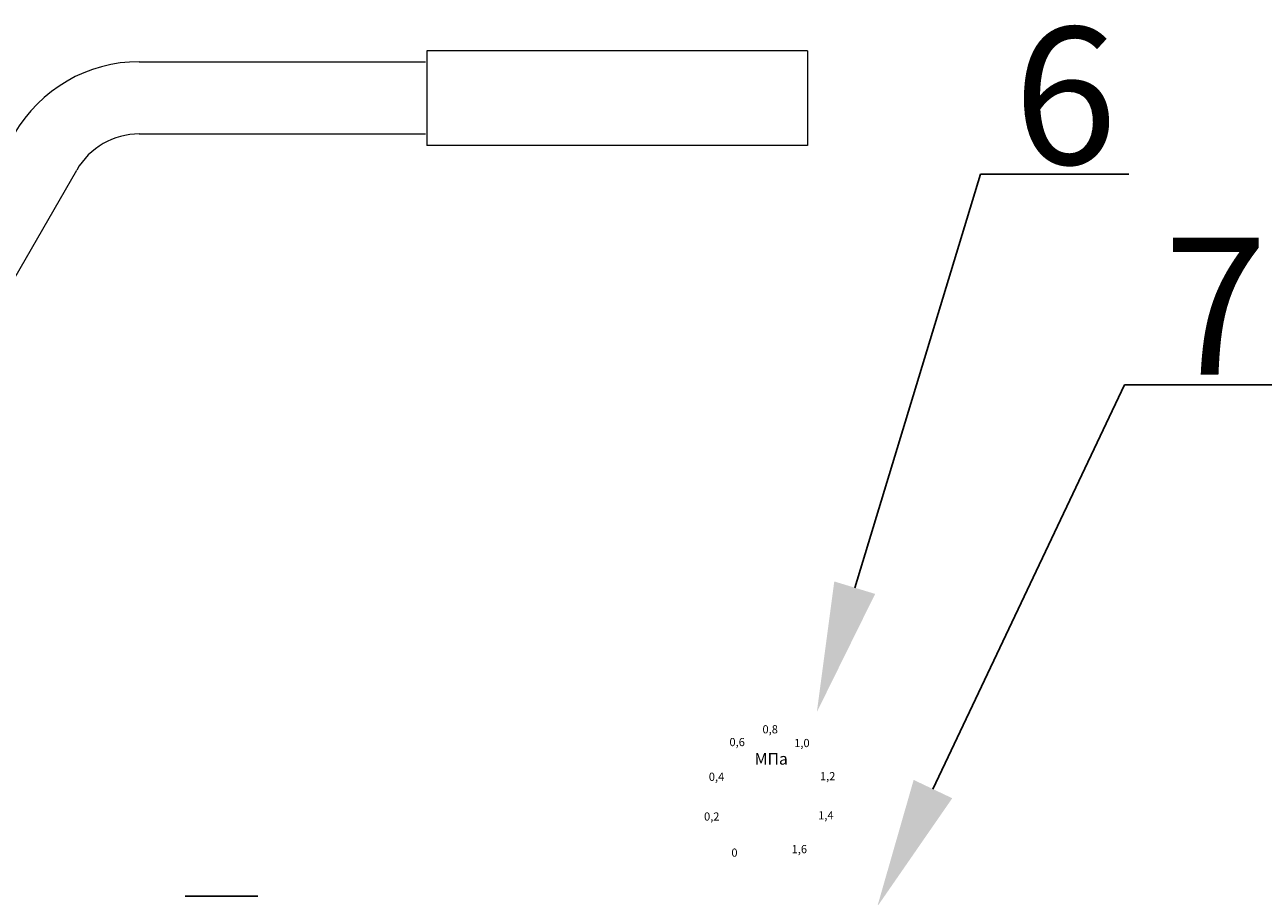
# Model space of a CAD drawing. Units: millimetres. Extents: x 1045 to 40390, y 1579 to 13205.
# Drawn here: x 29451 to 29812, y 5342 to 5597 of the extents above; entities that cross this region are included whole.
import ezdxf
from ezdxf import colors
from ezdxf.entities.mleader import LeaderData, LeaderLine
from ezdxf.math import Vec2, Vec3

# ---------------------------------------------------------------- set-up
doc = ezdxf.new("R2010")
doc.units = ezdxf.units.MM
doc.linetypes.add('CENTER', pattern=[50.8, 31.75, -6.35, 6.35, -6.35])
doc.linetypes.add('K5LT_BASIC', pattern=[0])
doc.layers.add('Осевые линии', color=7, linetype='CENTER', lineweight=9)
doc.layers.add('Основная', color=7, linetype='Continuous', lineweight=40)
doc.layers.add('Системный слой VIEW1', color=7, linetype='Continuous')
doc.styles.add('GOST 2.304', font='isocpeur.ttf')
doc.styles.get("Standard").update_dxf_attribs({"font": 'GOST Common.ttf'})
doc.styles.add('style1', font='isocpeur.ttf', dxfattribs={"oblique": 15, "height": 3})

msp = doc.modelspace()

# ---------------------------------------------------------------- linework, layer by layer
at = {"layer": 'Осевые линии', "color": 0, "linetype": 'ByBlock'}
for p, q in [((29679.17, 5589.05, 317.12), (29568.03, 5589.05, 432.25)), ((29568.03, 5589.05, 390.53), (29568.03, 5561.38, 395.3)), ((29679.17, 5589.05, 317.12), (29679.17, 5561.38, 317.12)), ((29679.17, 5561.38, 317.12), (29568.03, 5561.38, 432.25))]:
    msp.add_line(p, q, dxfattribs=at)
at = {"layer": 'Основная', "color": 7, "lineweight": 20}
for p, q in [((29484.01, 5585.87, -197.21), (29567.64, 5585.87, -197.21)), ((29484.01, 5564.79, -197.21), (29567.64, 5564.79, -197.21)), ((29393.27, 5428.7, -197.21), (29465.75, 5554.24, -197.21))]:
    msp.add_line(p, q, dxfattribs=at)
for radius in [42.17, 21.09]:
    msp.add_arc((29484.01, 5543.7, -197.21), radius, 90, 150, dxfattribs=at)
at = {"layer": 'Системный слой VIEW1', "color": 7, "linetype": 'K5LT_BASIC'}
msp.add_line((29518.68, 5342.3, 392.29), (29497.47, 5342.3, 392.29), dxfattribs=at)

# ---------------------------------------------------------------- texts
at = {"color": 253, "style": 'style1', "oblique": 15}
for s, height, p in [('0,8', 2.38, (29666.04, 5389.83, 68.6)), ('0,6', 2.38, (29656.39, 5386.1, 68.6)), ('1,0', 2.38, (29675.3, 5385.82, 68.6)), ('МПа', 3.396, (29663.74, 5380.7, 69.39)), ('0,4', 2.38, (29650.36, 5375.97, 68.6)), ('1,2', 2.38, (29682.82, 5376.14, 68.6)), ('0,2', 2.38, (29648.97, 5364.38, 68.6)), ('1,4', 2.38, (29682.3, 5364.72, 68.6)), ('1,6', 2.38, (29674.55, 5354.85, 68.6)), ('0', 2.38, (29656.95, 5353.84, 68.6))]:
    msp.add_text(s, height=height, dxfattribs=at).set_placement(p)
at = {"char_height": 40, "width": 530.5544, "attachment_point": 1, "style": 'GOST 2.304'}
for s, insert in [('6', (29739.34, 5595.94, -1881.69)), ('\\pxt4;7', (29783.23, 5534.56, -451.81))]:
    msp.add_mtext(s, dxfattribs=dict(at, insert=insert))

# ---------------------------------------------------------------- leaders
ml = msp.add_multileader_mtext('Standard')
ml.set_content(' ', color=256)
ml.set_leader_properties()
ml.build(insert=Vec2(0, 0))
ml.multileader.update_dxf_attribs({"arrow_head_size": 37.95})
ctx = ml.context
ctx.base_point, ctx.char_height, ctx.arrow_head_size, ctx.landing_gap_size, ctx.plane_origin = Vec3(29773.07, 5553, -2094.21), 21.68, 37.95, 10.84, Vec3(29614.47, 5396.05, -2094.21)
notes = []
notes.append((ctx, [(0, (1, 1, 0), (29729.7, 5553, -2094.21), (1, 0), 43.37, [(0, [(29681.92, 5396.05, -2094.21)], 0, [])])]))
ctx.mtext.insert, ctx.mtext.flow_direction = Vec3(29783.91, 5566.01, -2094.21), 5
ml = msp.add_multileader_mtext('Standard')
ml.set_content(' ', color=256)
ml.set_leader_properties()
ml.build(insert=Vec2(0, 0))
ml.multileader.update_dxf_attribs({"arrow_head_size": 37.95})
ctx = ml.context
ctx.base_point, ctx.char_height, ctx.arrow_head_size, ctx.landing_gap_size, ctx.plane_origin = Vec3(29815.15, 5491.55, -1024.78), 21.68, 37.95, 10.84, Vec3(29632.12, 5339.28, -1024.78)
notes.append((ctx, [(0, (1, 1, 0), (29771.78, 5491.55, -1024.78), (1, 0), 43.37, [(0, [(29699.57, 5339.28, -1024.78)], 0, [])])]))
ctx.mtext.insert, ctx.mtext.flow_direction = Vec3(29825.99, 5502.4, -1024.78), 5
for ctx, leaders in notes:
    for number, flags, end, landing, length, lines in leaders:
        leader = LeaderData()
        leader.index, (leader.has_last_leader_line, leader.has_dogleg_vector, leader.attachment_direction) = number, flags
        leader.last_leader_point, leader.dogleg_vector, leader.dogleg_length = Vec3(end), Vec3(landing), length
        for number, points, colour, breaks in lines:
            line = LeaderLine()
            line.index, line.vertices, line.color, line.breaks = number, Vec3.list(points), colors.encode_raw_color(colour), breaks
            leader.lines.append(line)
        ctx.leaders.append(leader)

doc.saveas('drawing.dxf')
